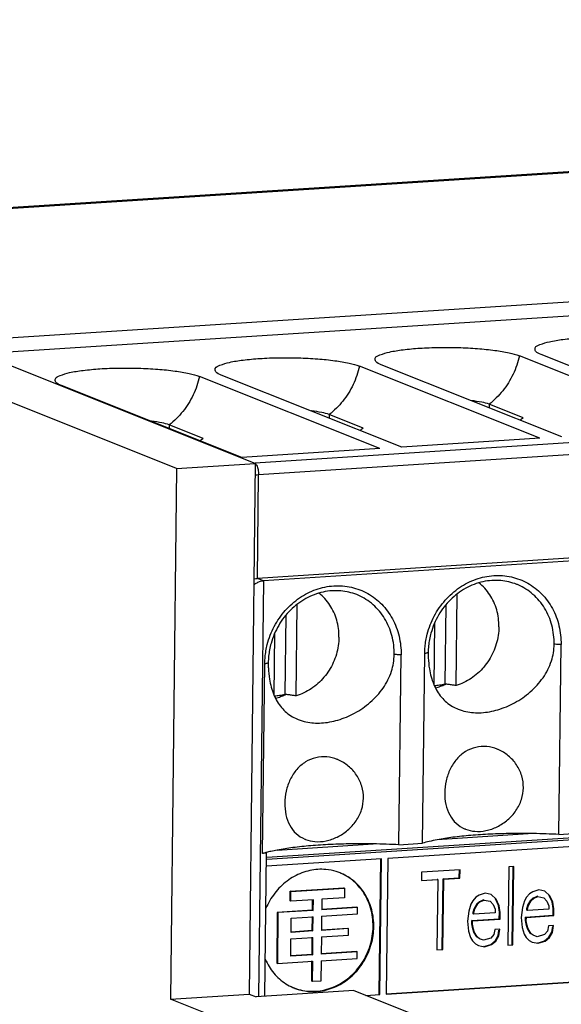
# Model space of a CAD drawing. Units: millimetres. Extents: x 0 to 420, y 0 to 297.
# Drawn here: x 293 to 309, y 104 to 133 of the extents above; entities that cross this region are included whole.
import ezdxf

# ---------------------------------------------------------------- set-up
doc = ezdxf.new("R2010")
doc.units = ezdxf.units.MM
doc.header["$LTSCALE"] = 23.1
doc.layers.get('0').update_dxf_attribs({"linetype": 'CONTINUOUS'})

msp = doc.modelspace()

# ---------------------------------------------------------------- linework, layer by layer
at = {"color": 3}
for p, q in [((287.162, 126.803), (377.224, 132.609)), ((291.714, 122.906), (386.45, 129.013)), ((299.71, 119.72), (291.441, 123.017)), ((297.423, 119.572), (289.154, 122.869)), ((312.63, 120.752), (307.386, 122.842)), ((313.264, 120.792), (308.02, 122.883)), ((307.982, 120.452), (302.738, 122.543)), ((308.616, 120.493), (303.372, 122.584)), ((303.334, 120.152), (298.09, 122.243)), ((303.968, 120.193), (298.724, 122.284)), ((299.32, 119.893), (294.076, 121.984)), ((307.496, 121.042), (306.508, 121.436)), ((302.848, 120.742), (301.86, 121.137)), ((298.2, 120.443), (297.212, 120.837)), ((307.982, 120.452), (303.968, 120.193)), ((303.334, 120.152), (299.32, 119.893)), ((297.423, 119.572), (297.25, 104.154)), ((297.423, 119.572), (299.71, 119.72)), ((299.71, 119.72), (299.537, 104.301)), ((318.09, 117.559), (299.773, 116.378)), ((318.264, 117.49), (299.946, 116.309)), ((305.547, 113.265), (305.577, 115.923)), ((300.899, 112.966), (300.929, 115.623)), ((305.249, 115.609), (305.223, 113.308)), ((300.601, 115.31), (300.575, 113.009)), ((304.907, 113.279), (304.928, 115.089)), ((300.259, 112.98), (300.28, 114.79)), ((308.536, 108.937), (308.598, 114.454)), ((303.888, 108.638), (303.95, 114.155)), ((304.574, 108.682), (304.636, 114.199)), ((299.926, 108.382), (299.988, 113.899)), ((340.958, 110.905), (300.048, 108.268)), ((341.079, 110.857), (300.052, 108.212)), ((319.118, 109.244), (303.564, 108.242)), ((307.789, 108.964), (304.997, 108.784)), ((308.536, 108.937), (309.222, 108.981)), ((300.349, 108.484), (303.141, 108.664)), ((303.888, 108.638), (304.574, 108.682)), ((300.04, 108.39), (299.926, 108.382)), ((299.993, 104.238), (300.04, 108.39)), ((303.381, 108.23), (300.036, 108.014)), ((303.316, 104.297), (303.361, 108.238)), ((303.336, 104.289), (303.381, 108.23)), ((303.564, 108.242), (303.519, 104.301)), ((305.663, 107.911), (304.545, 107.839)), ((305.64, 107.676), (305.643, 107.919)), ((305.66, 107.668), (305.663, 107.911)), ((307.076, 108.002), (307.05, 105.719)), ((307.223, 108.011), (307.076, 108.002)), ((307.177, 105.737), (307.203, 108)), ((307.198, 105.729), (307.223, 108.011)), ((304.541, 107.605), (304.993, 107.634)), ((304.545, 107.839), (304.542, 107.596)), ((304.542, 107.596), (305.013, 107.626)), ((305.013, 107.626), (304.99, 105.586)), ((305.013, 107.626), (304.993, 107.634)), ((305.146, 105.606), (305.169, 107.646)), ((305.167, 105.598), (305.19, 107.638)), ((305.169, 107.646), (305.64, 107.676)), ((305.19, 107.638), (305.169, 107.646)), ((305.19, 107.638), (305.66, 107.668)), ((305.66, 107.668), (305.64, 107.676)), ((300.721, 107.007), (300.724, 107.29)), ((300.724, 107.29), (302.288, 107.391)), ((300.744, 107.282), (300.724, 107.29)), ((300.741, 106.999), (300.744, 107.282)), ((300.744, 107.282), (302.309, 107.382)), ((302.309, 107.382), (302.288, 107.391)), ((302.309, 107.382), (302.305, 107.099)), ((307.774, 107.27), (307.685, 107.216)), ((307.951, 107.33), (307.774, 107.27)), ((308.127, 107.293), (307.951, 107.33)), ((308.273, 107.157), (308.127, 107.293)), ((300.741, 106.999), (300.721, 107.007)), ((301.4, 107.041), (300.741, 106.999)), ((301.376, 106.741), (301.379, 107.049)), ((301.396, 106.733), (301.4, 107.041)), ((301.647, 107.057), (301.643, 106.749)), ((302.305, 107.099), (301.647, 107.057)), ((306.036, 107.013), (305.976, 106.912)), ((306.125, 107.116), (306.036, 107.013)), ((306.214, 107.17), (306.125, 107.116)), ((306.161, 106.933), (306.221, 106.985)), ((306.391, 107.23), (306.214, 107.17)), ((306.221, 106.985), (306.339, 107.042)), ((306.241, 106.977), (306.221, 106.985)), ((306.241, 106.977), (306.359, 107.034)), ((306.359, 107.034), (306.339, 107.042)), ((306.359, 107.034), (306.535, 106.996)), ((306.567, 107.193), (306.391, 107.23)), ((306.535, 106.996), (306.623, 106.905)), ((306.713, 107.056), (306.567, 107.193)), ((306.778, 106.876), (306.692, 107.064)), ((306.713, 107.056), (306.692, 107.064)), ((306.799, 106.868), (306.713, 107.056)), ((307.536, 107.012), (307.475, 106.814)), ((307.596, 107.113), (307.536, 107.012)), ((307.685, 107.216), (307.596, 107.113)), ((307.632, 106.882), (307.722, 107.034)), ((307.652, 106.874), (307.742, 107.026)), ((307.722, 107.034), (307.781, 107.086)), ((307.742, 107.026), (307.722, 107.034)), ((307.742, 107.026), (307.801, 107.078)), ((307.781, 107.086), (307.899, 107.142)), ((307.801, 107.078), (307.781, 107.086)), ((307.801, 107.078), (307.919, 107.134)), ((307.919, 107.134), (307.899, 107.142)), ((307.919, 107.134), (308.095, 107.097)), ((308.095, 107.097), (308.183, 107.005)), ((308.183, 107.005), (308.24, 106.864)), ((308.339, 106.976), (308.252, 107.165)), ((308.273, 107.157), (308.252, 107.165)), ((308.359, 106.968), (308.273, 107.157)), ((301.376, 106.741), (300.351, 106.675)), ((301.396, 106.733), (300.371, 106.667)), ((301.376, 106.741), (301.396, 106.733)), ((302.667, 106.824), (301.643, 106.758)), ((302.687, 106.816), (301.643, 106.749)), ((302.667, 106.824), (302.687, 106.816)), ((302.685, 106.628), (302.687, 106.816)), ((305.914, 106.714), (305.882, 106.42)), ((305.976, 106.912), (305.914, 106.714)), ((306.041, 106.683), (306.071, 106.782)), ((306.061, 106.675), (306.092, 106.774)), ((306.071, 106.782), (306.161, 106.933)), ((306.092, 106.774), (306.071, 106.782)), ((306.092, 106.774), (306.182, 106.925)), ((306.182, 106.925), (306.161, 106.933)), ((306.182, 106.925), (306.241, 106.977)), ((306.623, 106.905), (306.68, 106.763)), ((306.68, 106.763), (306.679, 106.666)), ((306.806, 106.683), (306.778, 106.876)), ((306.799, 106.868), (306.778, 106.876)), ((306.826, 106.675), (306.799, 106.868)), ((307.475, 106.814), (307.442, 106.521)), ((307.601, 106.783), (307.632, 106.882)), ((307.601, 106.735), (307.601, 106.783)), ((307.621, 106.775), (307.601, 106.783)), ((307.621, 106.727), (307.601, 106.735)), ((307.621, 106.775), (307.652, 106.874)), ((307.621, 106.727), (307.621, 106.775)), ((308.239, 106.766), (307.621, 106.727)), ((307.652, 106.874), (307.632, 106.882)), ((308.24, 106.864), (308.239, 106.766)), ((308.366, 106.784), (308.339, 106.976)), ((308.359, 106.968), (308.339, 106.976)), ((308.386, 106.776), (308.359, 106.968)), ((308.364, 106.59), (308.366, 106.784)), ((308.386, 106.776), (308.366, 106.784)), ((308.384, 106.582), (308.386, 106.776)), ((300.351, 106.675), (300.335, 105.197)), ((300.351, 106.675), (300.371, 106.667)), ((300.371, 106.667), (300.355, 105.189)), ((300.751, 106.094), (300.755, 106.503)), ((300.755, 106.503), (301.394, 106.544)), ((301.369, 106.144), (301.374, 106.552)), ((301.389, 106.136), (301.394, 106.544)), ((301.641, 106.56), (301.637, 106.151)), ((301.641, 106.56), (302.685, 106.628)), ((305.882, 106.42), (305.908, 106.131)), ((306.008, 106.341), (306.009, 106.438)), ((306.009, 106.438), (306.804, 106.489)), ((306.029, 106.43), (306.009, 106.438)), ((306.028, 106.333), (306.029, 106.43)), ((306.029, 106.43), (306.824, 106.481)), ((306.04, 106.634), (306.041, 106.683)), ((306.061, 106.626), (306.04, 106.634)), ((306.061, 106.675), (306.041, 106.683)), ((306.061, 106.626), (306.061, 106.675)), ((306.679, 106.666), (306.061, 106.626)), ((306.804, 106.489), (306.806, 106.683)), ((306.824, 106.481), (306.804, 106.489)), ((306.826, 106.675), (306.806, 106.683)), ((306.824, 106.481), (306.826, 106.675)), ((307.442, 106.521), (307.468, 106.231)), ((307.568, 106.441), (307.569, 106.538)), ((307.596, 106.298), (307.568, 106.441)), ((307.588, 106.433), (307.568, 106.441)), ((307.569, 106.538), (308.364, 106.59)), ((307.589, 106.53), (307.569, 106.538)), ((307.588, 106.433), (307.589, 106.53)), ((307.616, 106.289), (307.588, 106.433)), ((307.589, 106.53), (308.384, 106.582)), ((308.384, 106.582), (308.364, 106.59)), ((301.369, 106.144), (300.75, 106.104)), ((301.389, 106.136), (300.751, 106.094)), ((301.369, 106.144), (301.389, 106.136)), ((302.403, 106.21), (301.636, 106.161)), ((302.423, 106.202), (301.637, 106.151)), ((302.403, 106.21), (302.423, 106.202)), ((302.421, 106.014), (302.423, 106.202)), ((305.908, 106.131), (305.965, 105.94)), ((306.036, 106.197), (306.008, 106.341)), ((306.028, 106.333), (306.008, 106.341)), ((306.056, 106.189), (306.028, 106.333)), ((306.064, 106.102), (306.036, 106.197)), ((306.056, 106.189), (306.036, 106.197)), ((306.084, 106.094), (306.056, 106.189)), ((306.673, 106.18), (306.642, 106.033)), ((306.82, 106.19), (306.673, 106.18)), ((306.769, 106.002), (306.794, 106.161)), ((306.789, 105.993), (306.82, 106.19)), ((307.468, 106.231), (307.525, 106.041)), ((307.624, 106.202), (307.596, 106.298)), ((307.616, 106.289), (307.596, 106.298)), ((307.644, 106.194), (307.616, 106.289)), ((307.711, 106.062), (307.624, 106.202)), ((307.644, 106.194), (307.624, 106.202)), ((307.731, 106.054), (307.644, 106.194)), ((308.202, 106.133), (308.113, 106.03)), ((308.233, 106.281), (308.202, 106.133)), ((308.381, 106.29), (308.233, 106.281)), ((308.329, 106.102), (308.354, 106.261)), ((308.349, 106.094), (308.381, 106.29)), ((300.743, 105.403), (300.749, 105.906)), ((300.749, 105.906), (301.387, 105.947)), ((301.362, 105.452), (301.367, 105.955)), ((301.382, 105.444), (301.387, 105.947)), ((301.634, 105.963), (301.629, 105.46)), ((301.634, 105.963), (302.421, 106.014)), ((305.965, 105.94), (306.022, 105.847)), ((306.022, 105.847), (306.11, 105.756)), ((306.151, 105.962), (306.064, 106.102)), ((306.084, 106.094), (306.064, 106.102)), ((306.171, 105.954), (306.084, 106.094)), ((306.229, 105.909), (306.171, 105.954)), ((306.346, 105.868), (306.229, 105.909)), ((306.553, 105.93), (306.346, 105.868)), ((306.642, 106.033), (306.553, 105.93)), ((306.56, 105.745), (306.679, 105.85)), ((306.58, 105.737), (306.699, 105.842)), ((306.679, 105.85), (306.769, 106.002)), ((306.699, 105.842), (306.679, 105.85)), ((306.699, 105.842), (306.789, 105.993)), ((306.789, 105.993), (306.769, 106.002)), ((307.525, 106.041), (307.583, 105.948)), ((307.583, 105.948), (307.67, 105.856)), ((307.67, 105.856), (307.757, 105.813)), ((307.789, 106.009), (307.731, 106.054)), ((307.906, 105.968), (307.789, 106.009)), ((308.113, 106.03), (307.906, 105.968)), ((307.913, 105.784), (308.12, 105.846)), ((308.12, 105.846), (308.239, 105.951)), ((308.14, 105.838), (308.12, 105.846)), ((308.14, 105.838), (308.259, 105.943)), ((308.239, 105.951), (308.329, 106.102)), ((308.259, 105.943), (308.239, 105.951)), ((308.259, 105.943), (308.349, 106.094)), ((308.349, 106.094), (308.329, 106.102)), ((304.99, 105.586), (305.167, 105.598)), ((305.167, 105.598), (305.146, 105.606)), ((306.11, 105.756), (306.197, 105.713)), ((306.197, 105.713), (306.373, 105.676)), ((306.353, 105.684), (306.56, 105.745)), ((306.373, 105.676), (306.353, 105.684)), ((306.373, 105.676), (306.58, 105.737)), ((306.58, 105.737), (306.56, 105.745)), ((307.05, 105.719), (307.198, 105.729)), ((307.198, 105.729), (307.177, 105.737)), ((307.757, 105.813), (307.934, 105.776)), ((307.934, 105.776), (307.913, 105.784)), ((307.934, 105.776), (308.14, 105.838)), ((301.362, 105.452), (300.742, 105.412)), ((301.382, 105.444), (300.743, 105.403)), ((301.362, 105.452), (301.382, 105.444)), ((301.627, 105.271), (301.62, 104.68)), ((301.627, 105.271), (302.671, 105.338)), ((302.653, 105.535), (301.628, 105.469)), ((302.673, 105.527), (301.629, 105.46)), ((302.653, 105.535), (302.673, 105.527)), ((302.671, 105.338), (302.673, 105.527)), ((303.519, 104.31), (319.054, 105.312)), ((303.519, 104.301), (319.074, 105.303)), ((300.335, 105.197), (300.355, 105.189)), ((300.355, 105.189), (301.38, 105.255)), ((301.353, 104.672), (301.359, 105.263)), ((301.373, 104.664), (301.38, 105.255)), ((301.373, 104.664), (301.353, 104.672)), ((301.62, 104.68), (301.373, 104.664)), ((297.25, 104.154), (299.537, 104.301)), ((298.46, 103.671), (297.25, 104.154)), ((299.537, 104.301), (299.737, 104.221)), ((302.573, 104.404), (299.737, 104.221)), ((302.573, 104.404), (304.975, 103.446)), ((302.928, 104.263), (303.336, 104.289))]:
    msp.add_line(p, q, dxfattribs=at)
at = {"color": 9}
for p, q in [((287.219, 126.78), (377.281, 132.586)), ((291.445, 123.297), (386.12, 129.4)), ((306.508, 121.436), (306.506, 121.334)), ((301.86, 121.137), (301.858, 121.034)), ((297.212, 120.837), (297.21, 120.735)), ((318.007, 120.908), (299.71, 119.728)), ((318.124, 120.564), (299.807, 119.383)), ((299.773, 116.378), (299.807, 119.383)), ((299.946, 116.309), (299.773, 116.378)), ((299.946, 116.309), (299.81, 104.221))]:
    msp.add_line(p, q, dxfattribs=at)
at = {"color": 3}
for points, knots in [([(307.843, 123.024), (307.84, 123.041), (307.843, 123.12), (308.033, 123.19), (308.286, 123.269), (308.685, 123.328), (309.161, 123.371), (309.7, 123.391), (310.26, 123.387), (310.804, 123.359), (311.296, 123.31), (311.702, 123.242), (311.938, 123.18), (312.034, 123.142)], [0, 0, 0, 0, 0.053224, 0.217993, 0.505199, 0.906475, 1.398161, 1.948517, 2.521187, 3.078295, 3.58317, 4.003184, 4.312895, 4.312895, 4.312895, 4.312895]), ([(303.195, 122.724), (303.192, 122.742), (303.195, 122.821), (303.385, 122.891), (303.638, 122.969), (304.037, 123.028), (304.513, 123.072), (305.052, 123.092), (305.612, 123.088), (306.156, 123.06), (306.648, 123.01), (307.054, 122.943), (307.29, 122.881), (307.386, 122.842)], [0, 0, 0, 0, 0.053224, 0.217993, 0.505199, 0.906475, 1.398161, 1.948517, 2.521187, 3.078295, 3.58317, 4.003184, 4.312895, 4.312895, 4.312895, 4.312895]), ([(308.02, 122.883), (307.962, 122.906), (307.872, 122.931), (307.846, 123.008), (307.843, 123.024)], [0, 0, 0, 0, 0.1869475, 0.2345849, 0.2345849, 0.2345849, 0.2345849]), ([(298.547, 122.425), (298.544, 122.442), (298.547, 122.521), (298.737, 122.591), (298.99, 122.67), (299.389, 122.729), (299.865, 122.772), (300.404, 122.792), (300.964, 122.788), (301.508, 122.76), (302, 122.711), (302.406, 122.643), (302.642, 122.581), (302.738, 122.543)], [0, 0, 0, 0, 0.053224, 0.217993, 0.505199, 0.906475, 1.398161, 1.948517, 2.521187, 3.078295, 3.58317, 4.003184, 4.312895, 4.312895, 4.312895, 4.312895]), ([(303.372, 122.584), (303.314, 122.607), (303.224, 122.631), (303.198, 122.709), (303.195, 122.724)], [0, 0, 0, 0, 0.1869475, 0.2345849, 0.2345849, 0.2345849, 0.2345849]), ([(293.899, 122.125), (293.896, 122.142), (293.899, 122.221), (294.089, 122.291), (294.342, 122.37), (294.741, 122.429), (295.216, 122.472), (295.756, 122.492), (296.316, 122.488), (296.86, 122.46), (297.352, 122.411), (297.758, 122.343), (297.994, 122.281), (298.09, 122.243)], [0, 0, 0, 0, 0.053224, 0.217993, 0.505199, 0.906475, 1.398161, 1.948517, 2.521187, 3.078295, 3.58317, 4.003184, 4.312895, 4.312895, 4.312895, 4.312895]), ([(298.724, 122.284), (298.666, 122.307), (298.576, 122.332), (298.55, 122.409), (298.547, 122.425)], [0, 0, 0, 0, 0.1869475, 0.2345849, 0.2345849, 0.2345849, 0.2345849]), ([(294.076, 121.984), (294.018, 122.007), (293.928, 122.032), (293.902, 122.109), (293.899, 122.125)], [0, 0, 0, 0, 0.1869475, 0.2345849, 0.2345849, 0.2345849, 0.2345849]), ([(306.508, 121.436), (306.44, 121.463), (306.268, 121.504), (306.092, 121.529), (305.989, 121.541), (305.987, 121.541)], [0, 0, 0, 0, 0.2197272, 0.526149, 0.5317001, 0.5317001, 0.5317001, 0.5317001]), ([(301.86, 121.137), (301.792, 121.164), (301.62, 121.205), (301.444, 121.23), (301.341, 121.241), (301.339, 121.241)], [0, 0, 0, 0, 0.2197272, 0.526149, 0.5317001, 0.5317001, 0.5317001, 0.5317001]), ([(297.212, 120.837), (297.144, 120.864), (296.972, 120.905), (296.796, 120.93), (296.693, 120.941), (296.691, 120.942)], [0, 0, 0, 0, 0.2197272, 0.526149, 0.5317001, 0.5317001, 0.5317001, 0.5317001]), ([(304.646, 114.388), (304.657, 114.512), (304.711, 114.821), (304.893, 115.292), (305.214, 115.757), (305.63, 116.127), (306.115, 116.375), (306.635, 116.484), (306.986, 116.458), (307.153, 116.42)], [0, 0, 0, 0, 0.373181, 0.938369, 1.500295, 2.052565, 2.59112, 3.115418, 3.628843, 3.628843, 3.628843, 3.628843]), ([(299.671, 116.191), (299.673, 116.192), (299.702, 116.216), (299.763, 116.255), (299.854, 116.294), (299.917, 116.307), (299.946, 116.309)], [0, 0, 0, 0, 0.0085407, 0.1133637, 0.2147544, 0.3040036, 0.3040036, 0.3040036, 0.3040036]), ([(299.672, 116.357), (299.677, 116.359), (299.709, 116.369), (299.743, 116.376), (299.773, 116.378)], [0, 0, 0, 0, 0.0133101, 0.1025593, 0.1025593, 0.1025593, 0.1025593]), ([(299.998, 114.088), (300.009, 114.212), (300.063, 114.522), (300.245, 114.993), (300.566, 115.458), (300.982, 115.827), (301.467, 116.075), (301.987, 116.185), (302.338, 116.158), (302.505, 116.121)], [0, 0, 0, 0, 0.373181, 0.938369, 1.500295, 2.052565, 2.59112, 3.115418, 3.628843, 3.628843, 3.628843, 3.628843]), ([(307.308, 116.204), (307.162, 116.262), (306.835, 116.34), (306.318, 116.305), (305.81, 116.11), (305.365, 115.773), (305.018, 115.323), (304.819, 114.854), (304.76, 114.542), (304.748, 114.416)], [0, 0, 0, 0, 0.471221, 0.993216, 1.529668, 2.081848, 2.646118, 3.215307, 3.593845, 3.593845, 3.593845, 3.593845]), ([(306.791, 114.973), (306.792, 115.057), (306.783, 115.223), (306.733, 115.466), (306.649, 115.695), (306.533, 115.906), (306.387, 116.093), (306.272, 116.2), (306.211, 116.248)], [0, 0, 0, 0, 0.250464, 0.497487, 0.740757, 0.980196, 1.216101, 1.449717, 1.449717, 1.449717, 1.449717]), ([(307.153, 116.42), (307.318, 116.383), (307.642, 116.259), (308.054, 115.94), (308.368, 115.511), (308.56, 115.003), (308.6, 114.638), (308.598, 114.454)], [0, 0, 0, 0, 0.509128, 1.021853, 1.544965, 2.082187, 2.63333, 2.63333, 2.63333, 2.63333]), ([(308.397, 114.464), (308.399, 114.649), (308.356, 115.016), (308.144, 115.52), (307.803, 115.931), (307.493, 116.128), (307.321, 116.199), (307.308, 116.204)], [0, 0, 0, 0, 0.554432, 1.093466, 1.617509, 2.131963, 2.174907, 2.174907, 2.174907, 2.174907]), ([(302.66, 115.905), (302.514, 115.963), (302.187, 116.041), (301.67, 116.005), (301.162, 115.81), (300.717, 115.473), (300.37, 115.024), (300.171, 114.554), (300.112, 114.242), (300.1, 114.117)], [0, 0, 0, 0, 0.471221, 0.993216, 1.529668, 2.081848, 2.646118, 3.215307, 3.593845, 3.593845, 3.593845, 3.593845]), ([(302.143, 114.674), (302.144, 114.757), (302.135, 114.923), (302.085, 115.166), (302.001, 115.395), (301.885, 115.606), (301.739, 115.793), (301.624, 115.9), (301.563, 115.948)], [0, 0, 0, 0, 0.250464, 0.497487, 0.740757, 0.980196, 1.216101, 1.449717, 1.449717, 1.449717, 1.449717]), ([(302.505, 116.121), (302.67, 116.083), (302.994, 115.959), (303.406, 115.64), (303.72, 115.211), (303.912, 114.704), (303.952, 114.339), (303.95, 114.155)], [0, 0, 0, 0, 0.509128, 1.021853, 1.544965, 2.082187, 2.63333, 2.63333, 2.63333, 2.63333]), ([(303.749, 114.165), (303.751, 114.35), (303.708, 114.717), (303.496, 115.221), (303.155, 115.631), (302.845, 115.828), (302.673, 115.899), (302.66, 115.905)], [0, 0, 0, 0, 0.554432, 1.093466, 1.617509, 2.131963, 2.174907, 2.174907, 2.174907, 2.174907]), ([(306.791, 114.973), (306.791, 114.889), (306.777, 114.72), (306.721, 114.47), (306.632, 114.23), (306.511, 114.005), (306.362, 113.8), (306.186, 113.619), (305.99, 113.466), (305.776, 113.345), (305.624, 113.288), (305.547, 113.265)], [0, 0, 0, 0, 0.253137, 0.507953, 0.763495, 1.01865, 1.272361, 1.523683, 1.771865, 2.016418, 2.257167, 2.257167, 2.257167, 2.257167]), ([(302.143, 114.674), (302.143, 114.589), (302.129, 114.42), (302.073, 114.171), (301.984, 113.931), (301.863, 113.706), (301.714, 113.5), (301.538, 113.319), (301.342, 113.166), (301.128, 113.046), (300.976, 112.988), (300.899, 112.966)], [0, 0, 0, 0, 0.253137, 0.507953, 0.763495, 1.01865, 1.272361, 1.523683, 1.771865, 2.016418, 2.257167, 2.257167, 2.257167, 2.257167]), ([(305.611, 112.575), (305.682, 112.546), (305.901, 112.481), (306.295, 112.458), (306.778, 112.548), (307.263, 112.752), (307.716, 113.064), (308.092, 113.474), (308.338, 113.953), (308.395, 114.3), (308.397, 114.464)], [0, 0, 0, 0, 0.231808, 0.680358, 1.16801, 1.694402, 2.248393, 2.804471, 3.348053, 3.840632, 3.840632, 3.840632, 3.840632]), ([(300.963, 112.275), (301.034, 112.247), (301.253, 112.181), (301.647, 112.158), (302.13, 112.249), (302.615, 112.452), (303.067, 112.764), (303.444, 113.175), (303.69, 113.654), (303.747, 114.001), (303.749, 114.165)], [0, 0, 0, 0, 0.231808, 0.680358, 1.16801, 1.694402, 2.248393, 2.804471, 3.348053, 3.840632, 3.840632, 3.840632, 3.840632]), ([(304.74, 114.069), (304.744, 113.962), (304.77, 113.699), (304.875, 113.301), (305.1, 112.915), (305.37, 112.686), (305.552, 112.598), (305.611, 112.575)], [0, 0, 0, 0, 0.319941, 0.79059, 1.224732, 1.639585, 1.829339, 1.829339, 1.829339, 1.829339]), ([(300.092, 113.769), (300.096, 113.663), (300.122, 113.4), (300.227, 113.001), (300.451, 112.615), (300.722, 112.387), (300.904, 112.299), (300.963, 112.275)], [0, 0, 0, 0, 0.319941, 0.79059, 1.224732, 1.639585, 1.829339, 1.829339, 1.829339, 1.829339]), ([(305.223, 113.308), (305.171, 113.293), (305.07, 113.271), (304.968, 113.258), (304.919, 113.254)], [0, 0, 0, 0, 0.1634491, 0.3095297, 0.3095297, 0.3095297, 0.3095297]), ([(305.547, 113.265), (305.511, 113.27), (305.44, 113.28), (305.332, 113.294), (305.26, 113.303), (305.223, 113.308)], [0, 0, 0, 0, 0.1079791, 0.2168098, 0.3264912, 0.3264912, 0.3264912, 0.3264912]), ([(300.575, 113.009), (300.523, 112.994), (300.422, 112.971), (300.32, 112.958), (300.271, 112.955)], [0, 0, 0, 0, 0.1634491, 0.3095297, 0.3095297, 0.3095297, 0.3095297]), ([(300.899, 112.966), (300.863, 112.97), (300.792, 112.98), (300.684, 112.994), (300.612, 113.004), (300.575, 113.009)], [0, 0, 0, 0, 0.1079791, 0.2168098, 0.3264912, 0.3264912, 0.3264912, 0.3264912]), ([(304.946, 113.197), (304.973, 113.204), (305.044, 113.225), (305.115, 113.249), (305.158, 113.267)], [0, 0, 0, 0, 0.0829321, 0.2232582, 0.2232582, 0.2232582, 0.2232582]), ([(300.298, 112.898), (300.325, 112.905), (300.396, 112.925), (300.467, 112.95), (300.51, 112.967)], [0, 0, 0, 0, 0.0829321, 0.2232582, 0.2232582, 0.2232582, 0.2232582]), ([(306.744, 111.416), (306.648, 111.454), (306.44, 111.506), (306.116, 111.486), (305.809, 111.358), (305.553, 111.135), (305.363, 110.84), (305.246, 110.504), (305.218, 110.267), (305.216, 110.149)], [0, 0, 0, 0, 0.310611, 0.633636, 0.95728, 1.288651, 1.637644, 1.996389, 2.348398, 2.348398, 2.348398, 2.348398]), ([(307.504, 110.297), (307.505, 110.413), (307.471, 110.649), (307.317, 110.971), (307.077, 111.236), (306.867, 111.365), (306.752, 111.412), (306.744, 111.416)], [0, 0, 0, 0, 0.347447, 0.702688, 1.057989, 1.403753, 1.430502, 1.430502, 1.430502, 1.430502]), ([(302.096, 111.116), (302, 111.154), (301.792, 111.206), (301.468, 111.186), (301.161, 111.058), (300.905, 110.835), (300.715, 110.541), (300.598, 110.204), (300.57, 109.967), (300.568, 109.85)], [0, 0, 0, 0, 0.310611, 0.633636, 0.95728, 1.288651, 1.637644, 1.996389, 2.348398, 2.348398, 2.348398, 2.348398]), ([(302.856, 109.997), (302.857, 110.113), (302.823, 110.349), (302.668, 110.672), (302.429, 110.936), (302.219, 111.065), (302.104, 111.113), (302.096, 111.116)], [0, 0, 0, 0, 0.347447, 0.702688, 1.057989, 1.403753, 1.430502, 1.430502, 1.430502, 1.430502]), ([(305.216, 110.149), (305.215, 110.036), (305.236, 109.813), (305.345, 109.505), (305.534, 109.254), (305.712, 109.137), (305.811, 109.096), (305.818, 109.094)], [0, 0, 0, 0, 0.33972, 0.664297, 0.969836, 1.265556, 1.2895, 1.2895, 1.2895, 1.2895]), ([(305.818, 109.094), (305.906, 109.059), (306.106, 109.014), (306.427, 109.038), (306.754, 109.152), (307.054, 109.35), (307.3, 109.62), (307.463, 109.944), (307.503, 110.181), (307.504, 110.297)], [0, 0, 0, 0, 0.282333, 0.605238, 0.952539, 1.310606, 1.675248, 2.03478, 2.383005, 2.383005, 2.383005, 2.383005]), ([(300.568, 109.85), (300.567, 109.737), (300.588, 109.514), (300.697, 109.205), (300.886, 108.954), (301.064, 108.838), (301.163, 108.797), (301.17, 108.794)], [0, 0, 0, 0, 0.33972, 0.664297, 0.969836, 1.265556, 1.2895, 1.2895, 1.2895, 1.2895]), ([(301.17, 108.794), (301.258, 108.759), (301.458, 108.714), (301.779, 108.738), (302.106, 108.853), (302.406, 109.051), (302.652, 109.321), (302.815, 109.644), (302.855, 109.881), (302.856, 109.997)], [0, 0, 0, 0, 0.282333, 0.605238, 0.952539, 1.310606, 1.675248, 2.03478, 2.383005, 2.383005, 2.383005, 2.383005]), ([(304.997, 108.784), (304.921, 108.769), (304.779, 108.739), (304.638, 108.702), (304.574, 108.682)], [0, 0, 0, 0, 0.2325433, 0.436004, 0.436004, 0.436004, 0.436004]), ([(307.789, 108.964), (307.578, 108.967), (307.162, 108.968), (306.556, 108.95), (305.988, 108.914), (305.472, 108.862), (305.148, 108.813), (304.997, 108.784)], [0, 0, 0, 0, 0.634478, 1.245716, 1.818882, 2.342263, 2.801614, 2.801614, 2.801614, 2.801614]), ([(308.536, 108.937), (308.411, 108.944), (308.163, 108.955), (307.914, 108.962), (307.789, 108.964)], [0, 0, 0, 0, 0.3729657, 0.7469335, 0.7469335, 0.7469335, 0.7469335]), ([(300.349, 108.484), (300.288, 108.473), (300.182, 108.451), (300.078, 108.425), (300.034, 108.413)], [0, 0, 0, 0, 0.1873043, 0.3236051, 0.3236051, 0.3236051, 0.3236051]), ([(303.141, 108.664), (302.93, 108.668), (302.514, 108.669), (301.908, 108.651), (301.34, 108.615), (300.824, 108.562), (300.5, 108.513), (300.349, 108.484)], [0, 0, 0, 0, 0.634478, 1.245716, 1.818882, 2.342263, 2.801614, 2.801614, 2.801614, 2.801614]), ([(303.888, 108.638), (303.763, 108.644), (303.515, 108.656), (303.266, 108.662), (303.141, 108.664)], [0, 0, 0, 0, 0.3729657, 0.7469335, 0.7469335, 0.7469335, 0.7469335]), ([(300.002, 108.405), (299.989, 108.401), (299.968, 108.395), (299.946, 108.389), (299.938, 108.386)], [0, 0, 0, 0, 0.04052593, 0.0668182, 0.0668182, 0.0668182, 0.0668182]), ([(302.066, 107.86), (301.968, 107.89), (301.711, 107.941), (301.284, 107.912), (300.827, 107.736), (300.427, 107.434), (300.167, 107.098), (300.053, 106.871), (300.02, 106.793)], [0, 0, 0, 0, 0.309692, 0.779432, 1.262186, 1.759111, 2.266946, 2.519386, 2.519386, 2.519386, 2.519386]), ([(303.135, 106.264), (303.137, 106.446), (303.089, 106.809), (302.86, 107.298), (302.532, 107.637), (302.28, 107.777), (302.175, 107.821)], [0, 0, 0, 0, 0.547893, 1.078806, 1.594174, 1.934704, 1.934704, 1.934704, 1.934704]), ([(303.155, 106.256), (303.157, 106.422), (303.118, 106.752), (302.927, 107.206), (302.621, 107.576), (302.342, 107.753), (302.187, 107.817), (302.176, 107.821)], [0, 0, 0, 0, 0.499075, 0.984237, 1.455867, 1.918842, 1.957015, 1.957015, 1.957015, 1.957015]), ([(300.841, 104.478), (300.881, 104.463), (301.082, 104.396), (301.475, 104.355), (301.995, 104.48), (302.462, 104.768), (302.833, 105.189), (303.074, 105.701), (303.133, 106.077), (303.135, 106.264)], [0, 0, 0, 0, 0.125393, 0.63621, 1.159956, 1.700908, 2.256689, 2.819617, 3.379585, 3.379585, 3.379585, 3.379585]), ([(300.841, 104.478), (300.973, 104.425), (301.268, 104.355), (301.733, 104.387), (302.19, 104.563), (302.59, 104.865), (302.903, 105.27), (303.104, 105.745), (303.154, 106.086), (303.155, 106.256)], [0, 0, 0, 0, 0.424522, 0.894262, 1.377016, 1.873941, 2.381776, 2.894082, 3.403169, 3.403169, 3.403169, 3.403169]), ([(300.004, 105.313), (300.035, 105.24), (300.143, 105.029), (300.396, 104.723), (300.669, 104.55), (300.817, 104.488), (300.822, 104.485)], [0, 0, 0, 0, 0.237669, 0.7093, 1.172275, 1.189867, 1.189867, 1.189867, 1.189867])]:
    msp.add_open_spline(points, degree=3, knots=knots, dxfattribs=at)
at = {"color": 9}
for points, knots in [([(307.386, 122.842), (307.346, 122.658), (307.222, 122.298), (306.922, 121.816), (306.654, 121.55), (306.508, 121.436)], [0, 0, 0, 0, 0.566588, 1.131255, 1.68776, 1.68776, 1.68776, 1.68776]), ([(302.738, 122.543), (302.698, 122.358), (302.574, 121.998), (302.274, 121.517), (302.006, 121.25), (301.86, 121.137)], [0, 0, 0, 0, 0.566588, 1.131255, 1.68776, 1.68776, 1.68776, 1.68776]), ([(298.09, 122.243), (298.05, 122.059), (297.926, 121.698), (297.626, 121.217), (297.358, 120.951), (297.212, 120.837)], [0, 0, 0, 0, 0.566588, 1.131255, 1.68776, 1.68776, 1.68776, 1.68776]), ([(308.598, 114.454), (308.575, 114.456), (308.531, 114.458), (308.464, 114.461), (308.42, 114.463), (308.397, 114.464)], [0, 0, 0, 0, 0.0665784, 0.1334534, 0.2006002, 0.2006002, 0.2006002, 0.2006002]), ([(303.95, 114.155), (303.927, 114.156), (303.883, 114.158), (303.816, 114.162), (303.772, 114.164), (303.749, 114.165)], [0, 0, 0, 0, 0.0665784, 0.1334534, 0.2006002, 0.2006002, 0.2006002, 0.2006002]), ([(304.636, 114.199), (304.647, 114.202), (304.669, 114.209), (304.703, 114.219), (304.726, 114.225), (304.737, 114.228)], [0, 0, 0, 0, 0.0342062, 0.0694995, 0.105872, 0.105872, 0.105872, 0.105872]), ([(299.988, 113.899), (299.999, 113.903), (300.021, 113.91), (300.055, 113.919), (300.078, 113.926), (300.089, 113.929)], [0, 0, 0, 0, 0.0342062, 0.0694995, 0.105872, 0.105872, 0.105872, 0.105872])]:
    msp.add_open_spline(points, degree=3, knots=knots, dxfattribs=at)
at = {"color": 3}
for points in [[(307.496, 121.042), (307.466, 121.019), (307.436, 120.996), (307.405, 120.975)], [(302.848, 120.742), (302.818, 120.719), (302.788, 120.697), (302.757, 120.675)], [(298.2, 120.443), (298.17, 120.42), (298.14, 120.397), (298.109, 120.375)], [(304.636, 114.234), (304.638, 114.285), (304.641, 114.337), (304.646, 114.388)], [(304.636, 114.199), (304.636, 114.211), (304.636, 114.222), (304.636, 114.234)], [(304.748, 114.416), (304.742, 114.354), (304.738, 114.291), (304.737, 114.228)], [(304.737, 114.228), (304.737, 114.219), (304.737, 114.21), (304.737, 114.2)], [(304.737, 114.2), (304.737, 114.157), (304.738, 114.113), (304.74, 114.069)], [(299.988, 113.934), (299.99, 113.986), (299.993, 114.037), (299.998, 114.088)], [(299.988, 113.899), (299.988, 113.911), (299.988, 113.923), (299.988, 113.934)], [(300.1, 114.117), (300.094, 114.054), (300.09, 113.992), (300.089, 113.929)], [(300.089, 113.929), (300.089, 113.92), (300.089, 113.91), (300.089, 113.901)], [(300.089, 113.901), (300.089, 113.857), (300.09, 113.813), (300.092, 113.769)], [(305.158, 113.267), (305.182, 113.276), (305.205, 113.286), (305.229, 113.296)], [(305.229, 113.296), (305.235, 113.299), (305.24, 113.301), (305.246, 113.304)], [(300.51, 112.967), (300.534, 112.976), (300.557, 112.986), (300.581, 112.997)], [(300.581, 112.997), (300.587, 112.999), (300.592, 113.002), (300.598, 113.004)], [(300.034, 108.413), (300.023, 108.411), (300.013, 108.408), (300.002, 108.405)], [(299.938, 108.386), (299.934, 108.385), (299.93, 108.384), (299.926, 108.382)], [(302.176, 107.821), (302.14, 107.836), (302.103, 107.848), (302.066, 107.86)], [(300.822, 104.485), (300.829, 104.483), (300.835, 104.48), (300.841, 104.478)]]:
    msp.add_open_spline(points, degree=3, dxfattribs=at)
at = {"color": 9}
for points in [[(299.711, 119.714), (299.727, 119.7), (299.739, 119.682), (299.749, 119.663)], [(299.749, 119.663), (299.77, 119.624), (299.783, 119.581), (299.792, 119.537)], [(299.807, 119.383), (299.773, 119.381), (299.74, 119.38), (299.707, 119.38)], [(299.792, 119.537), (299.802, 119.487), (299.807, 119.435), (299.807, 119.383)]]:
    msp.add_open_spline(points, degree=3, dxfattribs=at)

doc.saveas('drawing.dxf')
